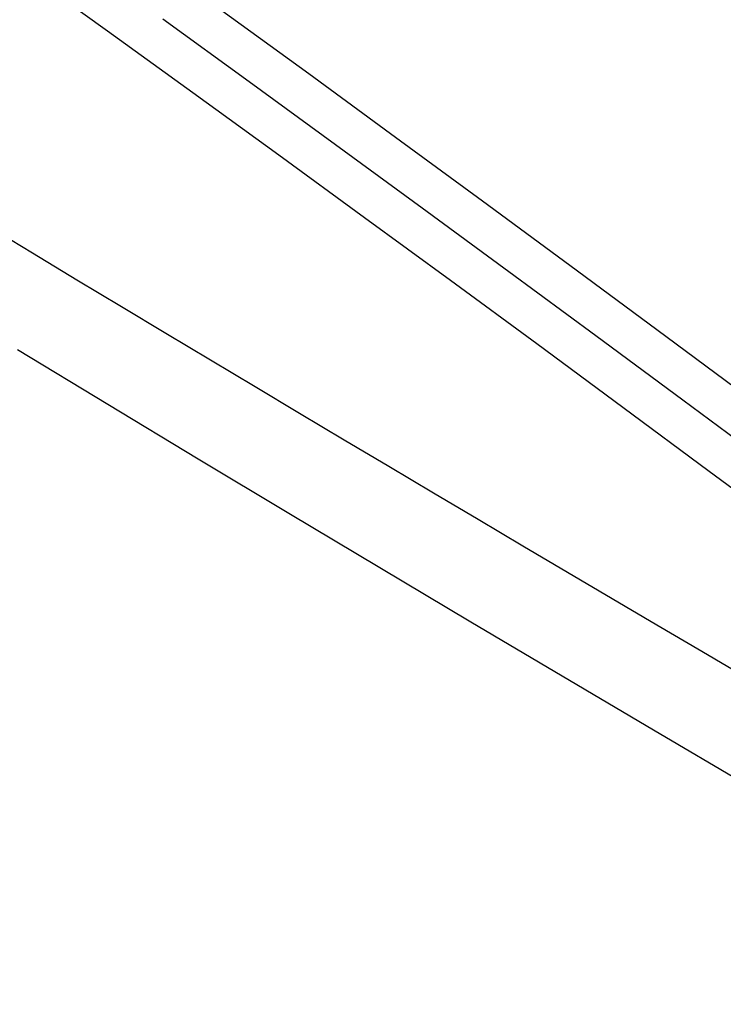
# Model space of a CAD drawing. Units: millimetres. Extents: x 0 to 841, y 0 to 594.
# Drawn here: x 750 to 755, y 376 to 383 of the extents above; entities that cross this region are included whole.
import ezdxf

# ---------------------------------------------------------------- set-up
doc = ezdxf.new("R2010")
doc.units = ezdxf.units.MM
doc.layers.add('SLD-0', color=179, linetype='Continuous')

msp = doc.modelspace()

# ---------------------------------------------------------------- linework, layer by layer
at = {"layer": 'SLD-0'}
for p, q in [((750.4761, 383.185), (749.8847, 383.6105)), ((751.2693, 383.3278), (751.8693, 382.8911)), ((751.4567, 382.8335), (750.859, 383.267)), ((751.0685, 382.757), (750.4761, 383.185)), ((751.8693, 382.8911), (752.4702, 382.4518)), ((752.0553, 382.3976), (751.4567, 382.8335)), ((751.6617, 382.3266), (751.0685, 382.757)), ((752.4702, 382.4518), (753.0721, 382.0101)), ((752.6547, 381.9593), (752.0553, 382.3976)), ((752.2559, 381.8936), (751.6617, 382.3266)), ((753.0721, 382.0101), (753.675, 381.5658)), ((753.2549, 381.5187), (752.6547, 381.9593)), ((752.851, 381.4583), (752.2559, 381.8936)), ((753.675, 381.5658), (754.2789, 381.1191)), ((753.4468, 381.0206), (752.851, 381.4583)), ((753.8559, 381.0756), (753.2549, 381.5187)), ((754.2789, 381.1191), (754.8837, 380.6699)), ((754.4576, 380.6302), (753.8559, 381.0756)), ((749.8546, 380.9811), (750.4792, 380.603)), ((754.0435, 380.5805), (753.4468, 381.0206)), ((750.4792, 380.603), (751.1051, 380.2256)), ((754.6409, 380.1381), (754.0435, 380.5805)), ((755.0601, 380.1825), (754.4576, 380.6302)), ((751.1051, 380.2256), (751.7322, 379.8488)), ((755.239, 379.6933), (754.6409, 380.1381)), ((751.7322, 379.8488), (752.3607, 379.4727)), ((752.3607, 379.4727), (752.9907, 379.0974)), ((752.9907, 379.0974), (753.6221, 378.7227)), ((753.6221, 378.7227), (754.2551, 378.3488)), ((754.2551, 378.3488), (754.8893, 377.9756))]:
    msp.add_line(p, q, dxfattribs=at)
for centre, radius, start, end in [((984.4269, 775.2429), 450.6036, 232.479892, 241.563426), ((983.4592, 774.775), 450.553, 232.467927, 241.575392), ((983.3537, 773.1418), 450.6474, 232.467927, 241.575392), ((983.0968, 773.5612), 451.5482, 232.467927, 241.575392), ((983.1553, 768.0912), 451.3508, 234.103135, 239.940184)]:
    msp.add_arc(centre, radius, start, end, dxfattribs=at)

doc.saveas('drawing.dxf')
